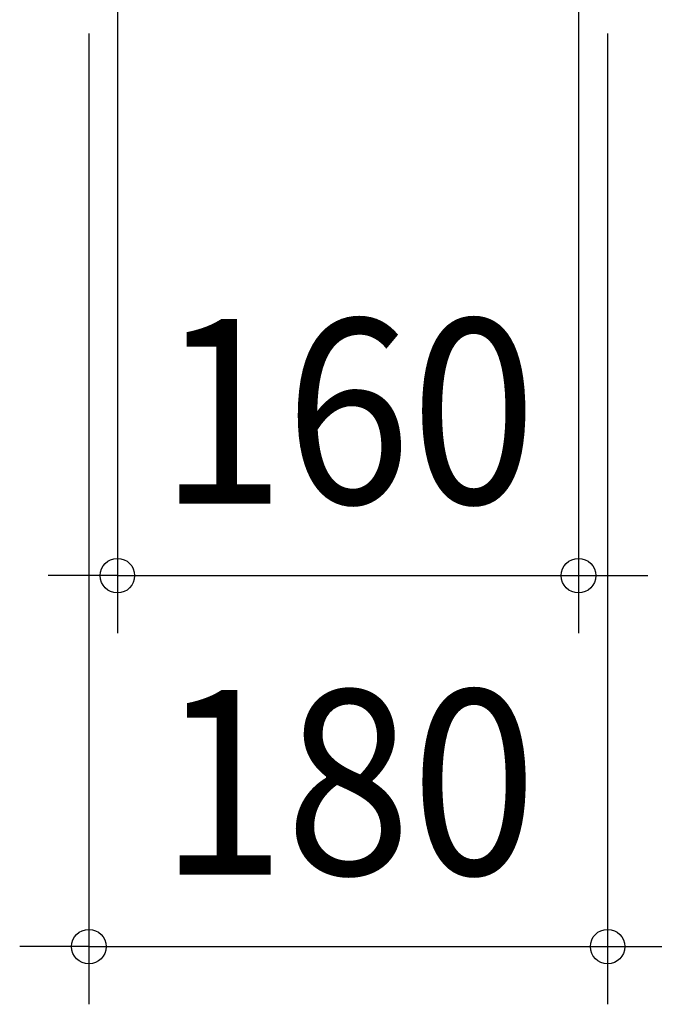
# Model space of a CAD drawing. Extents: x -522 to 699, y -455 to 491.
# Drawn here: x -114 to 106, y -455 to -114 of the extents above; entities that cross this region are included whole.
import ezdxf
from ezdxf.enums import TextEntityAlignment as Align

# ---------------------------------------------------------------- set-up
doc = ezdxf.new("R2010")
doc.units = 0
doc.header["$LTSCALE"] = 5
doc.header["$PDMODE"] = 3
doc.header["$PDSIZE"] = -2
doc.layers.get('DEFPOINTS').update_dxf_attribs({"linetype": 'CONTINUOUS'})
doc.layers.add('SIZE', color=30, linetype='CONTINUOUS')
doc.styles.get("Standard").update_dxf_attribs({"font": 'SIMPLEX.shx', "width": 0.9, "height": 64, "bigfont": 'BIGFONT.shx'})

msp = doc.modelspace()

# ---------------------------------------------------------------- linework, layer by layer
at = {"layer": 'DEFPOINTS', "color": 30, "linetype": 'CONTINUOUS'}
for p in [(79.89137, -306.51336), (89.999996, -435.197826)]:
    msp.add_point(p, dxfattribs=at)
at = {"layer": 'SIZE', "color": 30, "linetype": 'CONTINUOUS'}
for p, q in [((-80.10863, -36.990474), (-80.10863, -326.51336)), ((79.89137, -36.990474), (79.89137, -326.51336)), ((-89.999996, -118.488499), (-89.999996, -455.197826)), ((89.999996, -118.488499), (89.999996, -455.197826)), ((-92.10863, -306.51336), (-104.10863, -306.51336)), ((-80.10863, -306.51336), (-92.10863, -306.51336)), ((-80.10863, -306.51336), (79.89137, -306.51336)), ((79.89137, -306.51336), (91.89137, -306.51336)), ((91.89137, -306.51336), (103.89137, -306.51336)), ((-101.999996, -435.197826), (-113.999996, -435.197826)), ((-89.999996, -435.197826), (-101.999996, -435.197826)), ((-89.999996, -435.197826), (89.999996, -435.197826)), ((89.999996, -435.197826), (101.999996, -435.197826)), ((101.999996, -435.197826), (113.999996, -435.197826))]:
    msp.add_line(p, q, dxfattribs=at)
for centre in [(-80.10863, -306.51336), (79.89137, -306.51336), (-89.999996, -435.197826), (89.999996, -435.197826)]:
    msp.add_circle(centre, 6, dxfattribs=at)

# ---------------------------------------------------------------- texts
at = {"layer": 'SIZE', "color": 30, "linetype": 'CONTINUOUS', "width": 0.9}
for s, p in [('160', (-0.10863, -281.51336)), ('180', (0, -410.197826))]:
    msp.add_text(s, height=64, dxfattribs=at).set_placement(p, align=Align.CENTER)

doc.saveas('drawing.dxf')
